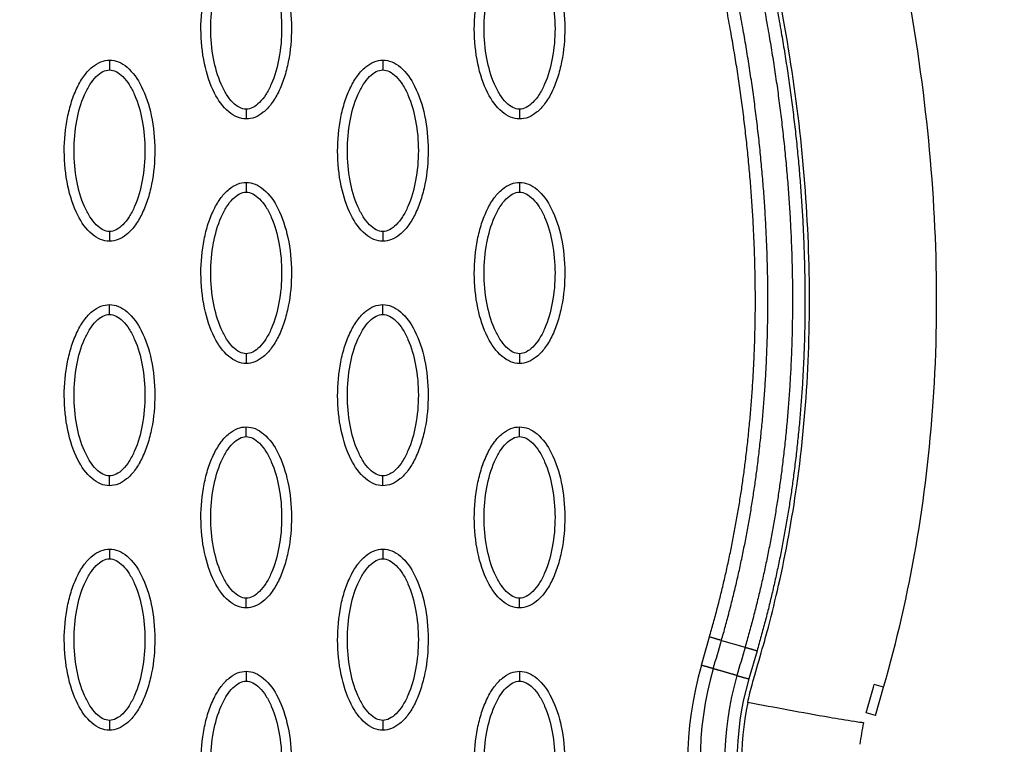
# Model space of a CAD drawing. Units: millimetres. Extents: x -396 to 16651, y 529 to 14565.
# Drawn here: x 8984 to 9084, y 8087 to 8161 of the extents above; entities that cross this region are included whole.
import ezdxf

# ---------------------------------------------------------------- set-up
doc = ezdxf.new("R2010")
doc.units = ezdxf.units.MM
doc.layers.add('Make2D$\\M+5BFC9\\M+5BCFB\\M+5CFDF$\\M+5C6D5\\M+5CDA8\\M+5CFDF', color=18, linetype='Continuous')
doc.layers.add('Make2D$\\M+5BFC9\\M+5BCFB\\M+5CFDF$\\M+5D5FD\\M+5C7D0\\M+5CFDF', color=18, linetype='Continuous')
doc.styles.get("Standard").update_dxf_attribs({"font": 'Ubuntu-Regular.ttf'})
doc.dimstyles.new('Qitele', dxfattribs={"dimscale": 85, "dimtxt": 4, "dimasz": 5, "dimexe": 4, "dimexo": 0, "dimgap": 3, "dimtad": 1, "dimdec": 0, "dimrnd": 10, "dimzin": 1, "dimtxsty": 'Standard', "dimblk": 'OBLIQUE', "dimcen": 5, "dimdle": 4, "dimclrd": 256, "dimclre": 256, "dimclrt": 256, "dimadec": 0, "dimazin": 0, "dimtfac": 1, "dimtdec": 0, "dimtmove": 0, "dimatfit": 3, "dimldrblk": 'OBLIQUE', "dimfxl": 0, "dimlwd": 40, "dimlwe": 30, "dimarcsym": 0})

# ---------------------------------------------------------------- blocks, each defined once
blk = doc.blocks.new('_Oblique')
at = {"color": 0, "linetype": 'ByBlock', "lineweight": -2}
blk.add_line((-0.5, -0.5), (0.5, 0.5), dxfattribs=at)
blk = doc.blocks.new('*D6')
at = {"lineweight": 40, "transparency": 16777216}
blk.add_line((1146.55, 11131.45), (1146.55, 2432.86), dxfattribs=at)
at = {"lineweight": 30, "transparency": 16777216}
for p, q in [((1656.55, 10791.45), (806.55, 10791.45)), ((1656.55, 2772.86), (806.55, 2772.86))]:
    blk.add_line(p, q, dxfattribs=at)
at = {"layer": 'Defpoints', "color": 0, "transparency": 16777216}
for p in [(10791.35, 10791.45), (1146.55, 2772.86), (7313.18, 2772.86)]:
    blk.add_point(p, dxfattribs=at)
at = {"lineweight": 40, "transparency": 16777216, "xscale": 425, "yscale": 425, "zscale": 425}
for p, rotation in [((1146.55, 10791.45), 90), ((1146.55, 2772.86), 270)]:
    blk.add_blockref('_Oblique', p, dxfattribs=dict(at, rotation=rotation))
at = {"transparency": 16777216, "insert": (713.94, 6854.21), "char_height": 340, "attachment_point": 5, "rotation": 90}
blk.add_mtext('8020', dxfattribs=at)
blk = doc.blocks.new('*D8')
at = {"lineweight": 40, "transparency": 16777216}
blk.add_line((259.36, 13041.93), (259.36, 529.15), dxfattribs=at)
at = {"lineweight": 30, "transparency": 16777216}
for p, q in [((769.36, 12701.93), (-80.64, 12701.93)), ((769.36, 869.15), (-80.64, 869.15))]:
    blk.add_line(p, q, dxfattribs=at)
at = {"layer": 'Defpoints', "color": 0, "transparency": 16777216}
for p in [(10498.48, 12701.93), (259.36, 869.15), (7000.57, 869.15)]:
    blk.add_point(p, dxfattribs=at)
at = {"lineweight": 40, "transparency": 16777216, "xscale": 425, "yscale": 425, "zscale": 425}
for p, rotation in [((259.36, 12701.93), 90), ((259.36, 869.15), 270)]:
    blk.add_blockref('_Oblique', p, dxfattribs=dict(at, rotation=rotation))
at = {"transparency": 16777216, "insert": (-173.25, 6863.21), "char_height": 340, "attachment_point": 5, "rotation": 90}
blk.add_mtext('11830', dxfattribs=at)

msp = doc.modelspace()

# ---------------------------------------------------------------- linework, layer by layer
at = {"layer": 'Make2D$\\M+5BFC9\\M+5BCFB\\M+5CFDF$\\M+5C6D5\\M+5CDA8\\M+5CFDF', "color": 0}
msp.add_line((9071.28, 8089.82), (9072.12, 8092.71), dxfattribs=at)
msp.add_arc((9087.98, 8085.03), 18.37, 167.2558, 174.2514, dxfattribs=at)
for points, knots in [([(9072.12, 8092.71), (9074.87, 8102.22), (9078.29, 8122.51), (9077.05, 8154.45), (9069.64, 8187.88), (9061.11, 8209.9), (9056.02, 8220.98)], [0, 0, 0, 0, 29.353151, 60.72507, 94.56671, 130.988569, 130.988569, 130.988569, 130.988569]), ([(9006.95, 8150.78), (9006.64, 8150.78), (9005.99, 8150.91), (9004.74, 8151.73), (9003.47, 8153.59), (9002.55, 8156.53), (9002.21, 8159.94), (9002.47, 8162.86), (9003.03, 8165.04), (9003.6, 8166.5), (9004.31, 8167.7), (9005.13, 8168.59), (9006.01, 8169.15), (9006.65, 8169.28), (9006.95, 8169.28)], [0, 0, 0, 0, 0.931282, 1.963926, 4.405774, 7.57197, 11.148142, 14.632238, 16.315102, 17.901156, 19.303984, 20.49461, 21.50794, 22.408074, 22.408074, 22.408074, 22.408074]), ([(9006.95, 8169.28), (9007.26, 8169.28), (9007.91, 8169.15), (9009.16, 8168.33), (9010.42, 8166.46), (9011.35, 8163.52), (9011.68, 8160.12), (9011.43, 8157.2), (9010.87, 8155.01), (9010.3, 8153.56), (9009.59, 8152.35), (9008.77, 8151.46), (9007.89, 8150.9), (9007.25, 8150.78), (9006.95, 8150.78)], [0, 0, 0, 0, 0.931282, 1.963926, 4.405774, 7.57197, 11.148142, 14.632238, 16.315102, 17.901156, 19.303984, 20.49461, 21.50794, 22.408074, 22.408074, 22.408074, 22.408074]), ([(9034.9, 8150.78), (9034.59, 8150.78), (9033.93, 8150.91), (9032.68, 8151.73), (9031.42, 8153.59), (9030.49, 8156.53), (9030.16, 8159.94), (9030.42, 8162.86), (9030.98, 8165.04), (9031.55, 8166.5), (9032.25, 8167.7), (9033.07, 8168.59), (9033.96, 8169.15), (9034.6, 8169.28), (9034.9, 8169.28)], [0, 0, 0, 0, 0.931282, 1.963926, 4.405774, 7.57197, 11.148142, 14.632238, 16.315102, 17.901156, 19.303984, 20.49461, 21.50794, 22.408074, 22.408074, 22.408074, 22.408074]), ([(9034.9, 8169.28), (9035.21, 8169.28), (9035.86, 8169.15), (9037.11, 8168.33), (9038.37, 8166.46), (9039.3, 8163.52), (9039.63, 8160.12), (9039.38, 8157.2), (9038.82, 8155.01), (9038.25, 8153.56), (9037.54, 8152.35), (9036.72, 8151.46), (9035.83, 8150.9), (9035.2, 8150.78), (9034.9, 8150.78)], [0, 0, 0, 0, 0.931282, 1.963926, 4.405774, 7.57197, 11.148142, 14.632238, 16.315102, 17.901156, 19.303984, 20.49461, 21.50794, 22.408074, 22.408074, 22.408074, 22.408074]), ([(8992.98, 8138.28), (8992.66, 8138.29), (8992.01, 8138.42), (8990.76, 8139.24), (8989.5, 8141.1), (8988.57, 8144.04), (8988.24, 8147.45), (8988.5, 8150.37), (8989.06, 8152.55), (8989.63, 8154), (8990.33, 8155.21), (8991.15, 8156.1), (8992.04, 8156.66), (8992.68, 8156.79), (8992.98, 8156.79)], [0, 0, 0, 0, 0.931276, 1.963919, 4.405768, 7.571965, 11.148137, 14.632233, 16.315096, 17.90115, 19.303978, 20.494603, 21.507941, 22.408096, 22.408096, 22.408096, 22.408096]), ([(8992.98, 8156.79), (8993.29, 8156.79), (8993.94, 8156.66), (8995.19, 8155.83), (8996.45, 8153.97), (8997.38, 8151.03), (8997.71, 8147.62), (8997.46, 8144.71), (8996.9, 8142.52), (8996.32, 8141.07), (8995.62, 8139.86), (8994.8, 8138.97), (8993.91, 8138.41), (8993.27, 8138.28), (8992.98, 8138.28)], [0, 0, 0, 0, 0.931276, 1.963919, 4.405768, 7.571965, 11.148137, 14.632233, 16.315096, 17.90115, 19.303978, 20.494603, 21.507941, 22.408096, 22.408096, 22.408096, 22.408096]), ([(9020.92, 8138.28), (9020.61, 8138.29), (9019.96, 8138.42), (9018.71, 8139.24), (9017.45, 8141.1), (9016.52, 8144.04), (9016.19, 8147.45), (9016.44, 8150.37), (9017, 8152.55), (9017.57, 8154), (9018.28, 8155.21), (9019.1, 8156.1), (9019.98, 8156.66), (9020.62, 8156.79), (9020.92, 8156.79)], [0, 0, 0, 0, 0.931282, 1.963926, 4.405774, 7.57197, 11.148142, 14.632238, 16.315102, 17.901156, 19.303984, 20.49461, 21.50794, 22.408074, 22.408074, 22.408074, 22.408074]), ([(9020.92, 8156.79), (9021.23, 8156.79), (9021.89, 8156.66), (9023.14, 8155.83), (9024.4, 8153.97), (9025.33, 8151.03), (9025.66, 8147.62), (9025.4, 8144.71), (9024.84, 8142.52), (9024.27, 8141.07), (9023.56, 8139.86), (9022.74, 8138.97), (9021.86, 8138.41), (9021.22, 8138.28), (9020.92, 8138.28)], [0, 0, 0, 0, 0.931282, 1.963926, 4.405774, 7.57197, 11.148142, 14.632238, 16.315102, 17.901156, 19.303984, 20.49461, 21.50794, 22.408074, 22.408074, 22.408074, 22.408074]), ([(9006.95, 8125.79), (9006.64, 8125.79), (9005.99, 8125.93), (9004.74, 8126.75), (9003.47, 8128.61), (9002.55, 8131.55), (9002.21, 8134.96), (9002.47, 8137.88), (9003.03, 8140.06), (9003.6, 8141.51), (9004.31, 8142.72), (9005.13, 8143.61), (9006.01, 8144.17), (9006.65, 8144.3), (9006.95, 8144.3)], [0, 0, 0, 0, 0.931276, 1.963919, 4.405768, 7.571965, 11.148137, 14.632233, 16.315096, 17.90115, 19.303978, 20.494603, 21.507941, 22.408096, 22.408096, 22.408096, 22.408096]), ([(9006.95, 8144.3), (9007.26, 8144.3), (9007.91, 8144.17), (9009.16, 8143.34), (9010.42, 8141.48), (9011.35, 8138.54), (9011.68, 8135.13), (9011.43, 8132.22), (9010.87, 8130.03), (9010.3, 8128.58), (9009.59, 8127.37), (9008.77, 8126.48), (9007.89, 8125.92), (9007.25, 8125.79), (9006.95, 8125.79)], [0, 0, 0, 0, 0.931276, 1.963919, 4.405768, 7.571965, 11.148137, 14.632233, 16.315096, 17.90115, 19.303978, 20.494603, 21.507941, 22.408096, 22.408096, 22.408096, 22.408096]), ([(9034.9, 8125.79), (9034.59, 8125.79), (9033.93, 8125.93), (9032.68, 8126.75), (9031.42, 8128.61), (9030.49, 8131.55), (9030.16, 8134.96), (9030.42, 8137.88), (9030.98, 8140.06), (9031.55, 8141.51), (9032.25, 8142.72), (9033.07, 8143.61), (9033.96, 8144.17), (9034.6, 8144.3), (9034.9, 8144.3)], [0, 0, 0, 0, 0.931282, 1.963926, 4.405774, 7.57197, 11.148142, 14.632238, 16.315102, 17.901156, 19.303984, 20.49461, 21.50794, 22.408074, 22.408074, 22.408074, 22.408074]), ([(9034.9, 8144.3), (9035.21, 8144.3), (9035.86, 8144.17), (9037.11, 8143.34), (9038.37, 8141.48), (9039.3, 8138.54), (9039.63, 8135.13), (9039.38, 8132.22), (9038.82, 8130.03), (9038.25, 8128.58), (9037.54, 8127.37), (9036.72, 8126.48), (9035.83, 8125.92), (9035.2, 8125.79), (9034.9, 8125.79)], [0, 0, 0, 0, 0.931282, 1.963926, 4.405774, 7.57197, 11.148142, 14.632238, 16.315102, 17.901156, 19.303984, 20.49461, 21.50794, 22.408074, 22.408074, 22.408074, 22.408074]), ([(8992.98, 8113.3), (8992.66, 8113.3), (8992.01, 8113.43), (8990.76, 8114.26), (8989.5, 8116.12), (8988.57, 8119.06), (8988.24, 8122.47), (8988.5, 8125.38), (8989.06, 8127.57), (8989.63, 8129.02), (8990.33, 8130.23), (8991.15, 8131.12), (8992.04, 8131.68), (8992.68, 8131.81), (8992.98, 8131.81)], [0, 0, 0, 0, 0.931277, 1.963919, 4.405768, 7.571965, 11.148137, 14.632233, 16.315096, 17.90115, 19.303978, 20.494603, 21.507941, 22.408096, 22.408096, 22.408096, 22.408096]), ([(8992.98, 8131.81), (8993.29, 8131.81), (8993.94, 8131.67), (8995.19, 8130.85), (8996.45, 8128.99), (8997.38, 8126.05), (8997.71, 8122.64), (8997.46, 8119.72), (8996.9, 8117.54), (8996.32, 8116.09), (8995.62, 8114.88), (8994.8, 8113.99), (8993.91, 8113.43), (8993.27, 8113.3), (8992.98, 8113.3)], [0, 0, 0, 0, 0.931276, 1.963919, 4.405768, 7.571965, 11.148137, 14.632233, 16.315096, 17.90115, 19.303978, 20.494603, 21.507941, 22.408096, 22.408096, 22.408096, 22.408096]), ([(9020.92, 8113.3), (9020.61, 8113.3), (9019.96, 8113.43), (9018.71, 8114.26), (9017.45, 8116.12), (9016.52, 8119.06), (9016.19, 8122.47), (9016.44, 8125.38), (9017, 8127.57), (9017.57, 8129.02), (9018.28, 8130.23), (9019.1, 8131.12), (9019.98, 8131.68), (9020.62, 8131.81), (9020.92, 8131.81)], [0, 0, 0, 0, 0.931277, 1.963919, 4.405768, 7.571965, 11.148137, 14.632233, 16.315096, 17.90115, 19.303978, 20.494603, 21.507941, 22.408096, 22.408096, 22.408096, 22.408096]), ([(9020.92, 8131.81), (9021.23, 8131.81), (9021.89, 8131.67), (9023.14, 8130.85), (9024.4, 8128.99), (9025.33, 8126.05), (9025.66, 8122.64), (9025.4, 8119.72), (9024.84, 8117.54), (9024.27, 8116.09), (9023.56, 8114.88), (9022.74, 8113.99), (9021.86, 8113.43), (9021.22, 8113.3), (9020.92, 8113.3)], [0, 0, 0, 0, 0.931276, 1.963919, 4.405768, 7.571965, 11.148137, 14.632233, 16.315096, 17.90115, 19.303978, 20.494603, 21.507941, 22.408096, 22.408096, 22.408096, 22.408096]), ([(9006.95, 8100.81), (9006.64, 8100.81), (9005.99, 8100.94), (9004.74, 8101.77), (9003.47, 8103.63), (9002.55, 8106.57), (9002.21, 8109.98), (9002.47, 8112.89), (9003.03, 8115.08), (9003.6, 8116.53), (9004.31, 8117.74), (9005.13, 8118.63), (9006.01, 8119.19), (9006.65, 8119.31), (9006.95, 8119.31)], [0, 0, 0, 0, 0.931276, 1.963919, 4.405768, 7.571965, 11.148137, 14.632233, 16.315096, 17.90115, 19.303978, 20.494603, 21.507941, 22.408096, 22.408096, 22.408096, 22.408096]), ([(9006.95, 8119.31), (9007.26, 8119.31), (9007.91, 8119.18), (9009.16, 8118.36), (9010.42, 8116.5), (9011.35, 8113.56), (9011.68, 8110.15), (9011.43, 8107.23), (9010.87, 8105.05), (9010.3, 8103.6), (9009.59, 8102.39), (9008.77, 8101.5), (9007.89, 8100.94), (9007.25, 8100.81), (9006.95, 8100.81)], [0, 0, 0, 0, 0.931277, 1.963919, 4.405768, 7.571965, 11.148137, 14.632233, 16.315096, 17.90115, 19.303978, 20.494603, 21.507941, 22.408096, 22.408096, 22.408096, 22.408096]), ([(9034.9, 8100.81), (9034.59, 8100.81), (9033.93, 8100.94), (9032.68, 8101.77), (9031.42, 8103.63), (9030.49, 8106.57), (9030.16, 8109.98), (9030.42, 8112.89), (9030.98, 8115.08), (9031.55, 8116.53), (9032.25, 8117.74), (9033.07, 8118.63), (9033.96, 8119.19), (9034.6, 8119.31), (9034.9, 8119.31)], [0, 0, 0, 0, 0.931276, 1.963919, 4.405768, 7.571965, 11.148137, 14.632233, 16.315096, 17.90115, 19.303978, 20.494603, 21.507941, 22.408096, 22.408096, 22.408096, 22.408096]), ([(9034.9, 8119.31), (9035.21, 8119.31), (9035.86, 8119.18), (9037.11, 8118.36), (9038.37, 8116.5), (9039.3, 8113.56), (9039.63, 8110.15), (9039.38, 8107.23), (9038.82, 8105.05), (9038.25, 8103.6), (9037.54, 8102.39), (9036.72, 8101.5), (9035.83, 8100.94), (9035.2, 8100.81), (9034.9, 8100.81)], [0, 0, 0, 0, 0.931277, 1.963919, 4.405768, 7.571965, 11.148137, 14.632233, 16.315096, 17.90115, 19.303978, 20.494603, 21.507941, 22.408096, 22.408096, 22.408096, 22.408096]), ([(8992.98, 8088.32), (8992.66, 8088.32), (8992.01, 8088.45), (8990.76, 8089.27), (8989.5, 8091.14), (8988.57, 8094.08), (8988.24, 8097.48), (8988.5, 8100.4), (8989.06, 8102.59), (8989.63, 8104.04), (8990.33, 8105.24), (8991.15, 8106.14), (8992.04, 8106.7), (8992.68, 8106.82), (8992.98, 8106.82)], [0, 0, 0, 0, 0.931276, 1.963919, 4.405768, 7.571965, 11.148137, 14.632233, 16.315096, 17.90115, 19.303978, 20.494603, 21.507941, 22.408096, 22.408096, 22.408096, 22.408096]), ([(8992.98, 8106.82), (8993.29, 8106.82), (8993.94, 8106.69), (8995.19, 8105.87), (8996.45, 8104), (8997.38, 8101.07), (8997.71, 8097.66), (8997.46, 8094.74), (8996.9, 8092.56), (8996.32, 8091.1), (8995.62, 8089.9), (8994.8, 8089.01), (8993.91, 8088.45), (8993.27, 8088.32), (8992.98, 8088.32)], [0, 0, 0, 0, 0.931276, 1.963919, 4.405768, 7.571965, 11.148137, 14.632233, 16.315096, 17.90115, 19.303978, 20.494603, 21.507941, 22.408096, 22.408096, 22.408096, 22.408096]), ([(9020.92, 8088.32), (9020.61, 8088.32), (9019.96, 8088.45), (9018.71, 8089.27), (9017.45, 8091.14), (9016.52, 8094.08), (9016.19, 8097.48), (9016.44, 8100.4), (9017, 8102.59), (9017.57, 8104.04), (9018.28, 8105.24), (9019.1, 8106.14), (9019.98, 8106.7), (9020.62, 8106.82), (9020.92, 8106.82)], [0, 0, 0, 0, 0.931276, 1.963919, 4.405768, 7.571965, 11.148137, 14.632233, 16.315096, 17.90115, 19.303978, 20.494603, 21.507941, 22.408096, 22.408096, 22.408096, 22.408096]), ([(9020.92, 8106.82), (9021.23, 8106.82), (9021.89, 8106.69), (9023.14, 8105.87), (9024.4, 8104), (9025.33, 8101.07), (9025.66, 8097.66), (9025.4, 8094.74), (9024.84, 8092.56), (9024.27, 8091.1), (9023.56, 8089.9), (9022.74, 8089.01), (9021.86, 8088.45), (9021.22, 8088.32), (9020.92, 8088.32)], [0, 0, 0, 0, 0.931276, 1.963919, 4.405768, 7.571965, 11.148137, 14.632233, 16.315096, 17.90115, 19.303978, 20.494603, 21.507941, 22.408096, 22.408096, 22.408096, 22.408096]), ([(9006.95, 8075.83), (9006.64, 8075.83), (9005.99, 8075.96), (9004.74, 8076.78), (9003.47, 8078.65), (9002.55, 8081.58), (9002.21, 8084.99), (9002.47, 8087.91), (9003.03, 8090.09), (9003.6, 8091.55), (9004.31, 8092.75), (9005.13, 8093.64), (9006.01, 8094.2), (9006.65, 8094.33), (9006.95, 8094.33)], [0, 0, 0, 0, 0.931276, 1.963919, 4.405768, 7.571965, 11.148137, 14.632233, 16.315096, 17.90115, 19.303978, 20.494603, 21.507941, 22.408096, 22.408096, 22.408096, 22.408096]), ([(9006.95, 8094.33), (9007.26, 8094.33), (9007.91, 8094.2), (9009.16, 8093.38), (9010.42, 8091.51), (9011.35, 8088.57), (9011.68, 8085.17), (9011.43, 8082.25), (9010.87, 8080.06), (9010.3, 8078.61), (9009.59, 8077.4), (9008.77, 8076.51), (9007.89, 8075.95), (9007.25, 8075.83), (9006.95, 8075.83)], [0, 0, 0, 0, 0.931276, 1.963919, 4.405768, 7.571965, 11.148137, 14.632233, 16.315096, 17.90115, 19.303978, 20.494603, 21.507941, 22.408096, 22.408096, 22.408096, 22.408096]), ([(9034.9, 8075.83), (9034.59, 8075.83), (9033.93, 8075.96), (9032.68, 8076.78), (9031.42, 8078.65), (9030.49, 8081.58), (9030.16, 8084.99), (9030.42, 8087.91), (9030.98, 8090.09), (9031.55, 8091.55), (9032.25, 8092.75), (9033.07, 8093.64), (9033.96, 8094.2), (9034.6, 8094.33), (9034.9, 8094.33)], [0, 0, 0, 0, 0.931276, 1.963919, 4.405768, 7.571965, 11.148137, 14.632233, 16.315096, 17.90115, 19.303978, 20.494603, 21.507941, 22.408096, 22.408096, 22.408096, 22.408096]), ([(9034.9, 8094.33), (9035.21, 8094.33), (9035.86, 8094.2), (9037.11, 8093.38), (9038.37, 8091.51), (9039.3, 8088.57), (9039.63, 8085.17), (9039.38, 8082.25), (9038.82, 8080.06), (9038.25, 8078.61), (9037.54, 8077.4), (9036.72, 8076.51), (9035.83, 8075.95), (9035.2, 8075.83), (9034.9, 8075.83)], [0, 0, 0, 0, 0.931276, 1.963919, 4.405768, 7.571965, 11.148137, 14.632233, 16.315096, 17.90115, 19.303978, 20.494603, 21.507941, 22.408096, 22.408096, 22.408096, 22.408096]), ([(9070.32, 8090.1), (9070.41, 8090.41), (9070.6, 8091.04), (9070.88, 8092.01), (9071.06, 8092.63), (9071.16, 8092.98), (9071.16, 8092.98)], [-0.98782571, -0.98782571, -0.98782571, -0.98782571, -0.97652232, -0.96478348, -0.95304464, -0.95289906, -0.95289906, -0.95289906, -0.95289906])]:
    msp.add_open_spline(points, degree=3, knots=knots, dxfattribs=at)
for points, weights, knots in [([(9042.62, 8214.81), (9046.95, 8205.4), (9050.76, 8195.74), (9053.89, 8185.87), (9056.64, 8177.18), (9058.86, 8168.32), (9060.4, 8159.35), (9061.75, 8151.51), (9062.57, 8143.58), (9062.76, 8135.64), (9062.93, 8128.64), (9062.57, 8121.66), (9061.68, 8114.72), (9060.89, 8108.66), (9059.65, 8102.67), (9057.95, 8096.79)], [1, 1.02306191005, 1.04665567179, 1.07079355074, 1.07079355074, 1.07079355074, 1.07079355074, 1.07079355074, 1.07079355074, 1.07079355074, 1.06869988995, 1.06869988995, 1.07079355074, 1.06875324249, 1.06875324249, 1.07079355074], [1.225922, 1.225922, 1.225922, 1.225922, 32.562281, 32.562281, 32.562281, 60.142975, 60.142975, 60.142975, 84.230658, 84.230658, 84.230658, 105.195332, 105.195332, 105.195332, 123.524658, 123.524658, 123.524658, 123.524658]), ([(9043.78, 8215.34), (9048.13, 8205.89), (9051.96, 8196.19), (9055.11, 8186.26), (9057.88, 8177.52), (9060.11, 8168.61), (9061.66, 8159.57), (9063.02, 8151.67), (9063.85, 8143.68), (9064.03, 8135.67), (9064.21, 8128.61), (9063.85, 8121.56), (9062.94, 8114.56), (9062.15, 8108.43), (9060.89, 8102.38), (9059.18, 8096.44)], [1, 1.02306191005, 1.04665567179, 1.07079355074, 1.07079355074, 1.07079355074, 1.07079355074, 1.07079355074, 1.07079355074, 1.07079355074, 1.0686991513, 1.0686991513, 1.07079355074, 1.06875264573, 1.06875264573, 1.07079355074], [1.225922, 1.225922, 1.225922, 1.225922, 32.562281, 32.562281, 32.562281, 60.142975, 60.142975, 60.142975, 84.230658, 84.230658, 84.230658, 105.391997, 105.391997, 105.391997, 123.916383, 123.916383, 123.916383, 123.916383]), ([(9055.54, 8097.49), (9057.22, 8103.34), (9058.45, 8109.29), (9059.22, 8115.33), (9060.09, 8122.23), (9060.43, 8129.19), (9060.23, 8136.15), (9060.01, 8144.07), (9059.16, 8151.97), (9057.78, 8159.77), (9056.22, 8168.59), (9054, 8177.28), (9051.28, 8185.8), (9048.22, 8195.34), (9044.52, 8204.67), (9040.34, 8213.76)], [1, 0.99803728617, 0.99803728617, 1, 0.998002219989, 0.998002219989, 1, 1, 1, 1, 1, 1, 1, 0.977459975455, 0.955428003617, 0.933892632965], [0, 0, 0, 0, 18.232034, 18.232034, 18.232034, 39.096618, 39.096618, 39.096618, 62.91636, 62.91636, 62.91636, 89.849672, 89.849672, 89.849672, 120.013327, 120.013327, 120.013327, 120.013327]), ([(9054.31, 8097.84), (9055.98, 8103.63), (9057.19, 8109.52), (9057.95, 8115.49), (9058.82, 8122.33), (9059.15, 8129.22), (9058.95, 8136.11), (9058.74, 8143.97), (9057.89, 8151.8), (9056.52, 8159.55), (9054.98, 8168.3), (9052.77, 8176.94), (9050.06, 8185.41), (9047.02, 8194.89), (9043.34, 8204.18), (9039.18, 8213.22)], [1, 0.998037870086, 0.998037870086, 1, 0.99800296559, 0.99800296559, 1, 1, 1, 1, 1, 1, 1, 0.977459975455, 0.955428003617, 0.933892632965], [0, 0, 0, 0, 18.034058, 18.034058, 18.034058, 38.6999, 38.6999, 38.6999, 62.519642, 62.519642, 62.519642, 89.452954, 89.452954, 89.452954, 119.616609, 119.616609, 119.616609, 119.616609])]:
    msp.add_rational_spline(points, weights, degree=3, knots=knots, dxfattribs=at)
for points, weights in [([(9055.54, 8097.49), (9055.11, 8097.61), (9054.31, 8097.84)], [1, 0.877678317524, 1]), ([(9057.95, 8096.79), (9058.39, 8096.67), (9059.18, 8096.44)], [1, 0.877696372248, 1])]:
    msp.add_rational_spline(points, weights, degree=2, dxfattribs=at)
at = {"layer": 'Make2D$\\M+5BFC9\\M+5BCFB\\M+5CFDF$\\M+5D5FD\\M+5C7D0\\M+5CFDF', "color": 0}
for p, q in [((9053.49, 8094.95), (9054.31, 8097.84)), ((9055.54, 8097.49), (9057.95, 8096.79)), ((9059.18, 8096.44), (9058.34, 8093.55)), ((9072.12, 8092.71), (9071.16, 8092.98)), ((9071.28, 8089.82), (9070.32, 8090.1))]:
    msp.add_line(p, q, dxfattribs=at)
for centre, radius, start, end in [((9087.61, 8085.08), 35.52, 163.8641, 196.1356), ((9087.84, 8085.08), 34.48, 163.9695, 196.0304), ((9087.82, 8085.08), 31.94, 163.9696, 196.0305), ((9087.61, 8085.08), 30.48, 163.8644, 196.1358), ((9087.62, 8085.08), 30.01, 168.3449, 193.894)]:
    msp.add_arc(centre, radius, start, end, dxfattribs=at)
for points, knots in [([(9058.23, 8091.14), (9058.37, 8091.8), (9058.6, 8092.73), (9059.15, 8094.67), (9059.72, 8096.59), (9060.56, 8099.65), (9061.88, 8105.05), (9064.2, 8117.79), (9065.1, 8137.49), (9062.23, 8162.29), (9058.03, 8178.67), (9055.37, 8186.95)], [0, 0, 0, 0, 2.009884, 2.876369, 6.06985, 7.992851, 12.407222, 22.739046, 46.797836, 71.353416, 97.431292, 97.431292, 97.431292, 97.431292]), ([(9006.95, 8151.78), (9006.72, 8151.77), (9006.21, 8151.92), (9005.52, 8152.47), (9004.89, 8153.3), (9004.13, 8154.79), (9003.49, 8157.05), (9003.23, 8160.02), (9003.49, 8163), (9004.13, 8165.27), (9004.89, 8166.76), (9005.52, 8167.58), (9006.2, 8168.13), (9006.71, 8168.28), (9006.95, 8168.28)], [0, 0, 0, 0, 0.695548, 1.55083, 2.605063, 3.799426, 6.552763, 9.628831, 12.70974, 15.480796, 16.671344, 17.708738, 18.562502, 19.270195, 19.270195, 19.270195, 19.270195]), ([(9006.95, 8168.28), (9007.18, 8168.28), (9007.69, 8168.13), (9008.38, 8167.59), (9009.01, 8166.76), (9009.77, 8165.27), (9010.41, 8163), (9010.66, 8160.03), (9010.41, 8157.06), (9009.77, 8154.78), (9009.01, 8153.3), (9008.38, 8152.48), (9007.7, 8151.93), (9007.19, 8151.77), (9006.95, 8151.78)], [0, 0, 0, 0, 0.695548, 1.55083, 2.605063, 3.799426, 6.552763, 9.628831, 12.70974, 15.480796, 16.671344, 17.708738, 18.562502, 19.270195, 19.270195, 19.270195, 19.270195]), ([(9034.9, 8151.78), (9034.66, 8151.77), (9034.15, 8151.92), (9033.47, 8152.47), (9032.84, 8153.3), (9032.07, 8154.79), (9031.44, 8157.05), (9031.18, 8160.02), (9031.44, 8163), (9032.07, 8165.27), (9032.84, 8166.76), (9033.46, 8167.58), (9034.15, 8168.13), (9034.66, 8168.28), (9034.9, 8168.28)], [0, 0, 0, 0, 0.695548, 1.55083, 2.605063, 3.799426, 6.552763, 9.628831, 12.70974, 15.480796, 16.671344, 17.708738, 18.562502, 19.270195, 19.270195, 19.270195, 19.270195]), ([(9034.9, 8168.28), (9035.13, 8168.28), (9035.64, 8168.13), (9036.32, 8167.59), (9036.96, 8166.76), (9037.72, 8165.27), (9038.35, 8163), (9038.61, 8160.03), (9038.35, 8157.06), (9037.72, 8154.78), (9036.95, 8153.3), (9036.33, 8152.48), (9035.64, 8151.93), (9035.13, 8151.77), (9034.9, 8151.78)], [0, 0, 0, 0, 0.695548, 1.55083, 2.605063, 3.799426, 6.552763, 9.628831, 12.70974, 15.480796, 16.671344, 17.708738, 18.562502, 19.270195, 19.270195, 19.270195, 19.270195]), ([(8992.98, 8139.28), (8992.74, 8139.28), (8992.23, 8139.43), (8991.55, 8139.98), (8990.92, 8140.81), (8990.15, 8142.29), (8989.52, 8144.56), (8989.26, 8147.53), (8989.52, 8150.51), (8990.15, 8152.78), (8990.92, 8154.27), (8991.54, 8155.09), (8992.23, 8155.64), (8992.74, 8155.79), (8992.98, 8155.79)], [0, 0, 0, 0, 0.695548, 1.55083, 2.605063, 3.799426, 6.552763, 9.628831, 12.70974, 15.480796, 16.671344, 17.708738, 18.562502, 19.270195, 19.270195, 19.270195, 19.270195]), ([(8992.98, 8155.79), (8993.21, 8155.79), (8993.72, 8155.64), (8994.4, 8155.09), (8995.03, 8154.27), (8995.8, 8152.78), (8996.43, 8150.51), (8996.69, 8147.54), (8996.43, 8144.57), (8995.8, 8142.29), (8995.03, 8140.8), (8994.41, 8139.98), (8993.72, 8139.44), (8993.21, 8139.28), (8992.98, 8139.28)], [0, 0, 0, 0, 0.695548, 1.55083, 2.605063, 3.799426, 6.552763, 9.628831, 12.70974, 15.480796, 16.671344, 17.708738, 18.562502, 19.270195, 19.270195, 19.270195, 19.270195]), ([(9020.92, 8139.28), (9020.69, 8139.28), (9020.18, 8139.43), (9019.49, 8139.98), (9018.86, 8140.81), (9018.1, 8142.29), (9017.46, 8144.56), (9017.21, 8147.53), (9017.46, 8150.51), (9018.1, 8152.78), (9018.86, 8154.27), (9019.49, 8155.09), (9020.17, 8155.64), (9020.69, 8155.79), (9020.92, 8155.79)], [0, 0, 0, 0, 0.695548, 1.55083, 2.605063, 3.799426, 6.552763, 9.628831, 12.70974, 15.480796, 16.671344, 17.708738, 18.562502, 19.270195, 19.270195, 19.270195, 19.270195]), ([(9020.92, 8155.79), (9021.16, 8155.79), (9021.66, 8155.64), (9022.35, 8155.09), (9022.98, 8154.27), (9023.75, 8152.78), (9024.38, 8150.51), (9024.64, 8147.54), (9024.38, 8144.57), (9023.75, 8142.29), (9022.98, 8140.8), (9022.35, 8139.98), (9021.67, 8139.44), (9021.16, 8139.28), (9020.92, 8139.28)], [0, 0, 0, 0, 0.695548, 1.55083, 2.605063, 3.799426, 6.552763, 9.628831, 12.70974, 15.480796, 16.671344, 17.708738, 18.562502, 19.270195, 19.270195, 19.270195, 19.270195]), ([(9006.95, 8126.79), (9006.72, 8126.79), (9006.21, 8126.94), (9005.52, 8127.49), (9004.89, 8128.31), (9004.13, 8129.8), (9003.49, 8132.07), (9003.23, 8135.04), (9003.49, 8138.02), (9004.13, 8140.29), (9004.89, 8141.78), (9005.52, 8142.6), (9006.2, 8143.15), (9006.71, 8143.3), (9006.95, 8143.3)], [0, 0, 0, 0, 0.695548, 1.55083, 2.605063, 3.799426, 6.552763, 9.628831, 12.70974, 15.480796, 16.671344, 17.708738, 18.562502, 19.270195, 19.270195, 19.270195, 19.270195]), ([(9006.95, 8143.3), (9007.18, 8143.3), (9007.69, 8143.15), (9008.38, 8142.6), (9009.01, 8141.78), (9009.77, 8140.29), (9010.41, 8138.02), (9010.66, 8135.05), (9010.41, 8132.07), (9009.77, 8129.8), (9009.01, 8128.31), (9008.38, 8127.49), (9007.7, 8126.94), (9007.19, 8126.79), (9006.95, 8126.79)], [0, 0, 0, 0, 0.695548, 1.55083, 2.605063, 3.799426, 6.552763, 9.628831, 12.70974, 15.480796, 16.671344, 17.708738, 18.562502, 19.270195, 19.270195, 19.270195, 19.270195]), ([(9034.9, 8126.79), (9034.66, 8126.79), (9034.15, 8126.94), (9033.47, 8127.49), (9032.84, 8128.31), (9032.07, 8129.8), (9031.44, 8132.07), (9031.18, 8135.04), (9031.44, 8138.02), (9032.07, 8140.29), (9032.84, 8141.78), (9033.46, 8142.6), (9034.15, 8143.15), (9034.66, 8143.3), (9034.9, 8143.3)], [0, 0, 0, 0, 0.695548, 1.55083, 2.605063, 3.799426, 6.552763, 9.628831, 12.70974, 15.480796, 16.671344, 17.708738, 18.562502, 19.270195, 19.270195, 19.270195, 19.270195]), ([(9034.9, 8143.3), (9035.13, 8143.3), (9035.64, 8143.15), (9036.32, 8142.6), (9036.96, 8141.78), (9037.72, 8140.29), (9038.35, 8138.02), (9038.61, 8135.05), (9038.35, 8132.07), (9037.72, 8129.8), (9036.95, 8128.31), (9036.33, 8127.49), (9035.64, 8126.94), (9035.13, 8126.79), (9034.9, 8126.79)], [0, 0, 0, 0, 0.695548, 1.55083, 2.605063, 3.799426, 6.552763, 9.628831, 12.70974, 15.480796, 16.671344, 17.708738, 18.562502, 19.270195, 19.270195, 19.270195, 19.270195]), ([(8992.98, 8114.3), (8992.74, 8114.3), (8992.23, 8114.45), (8991.55, 8115), (8990.92, 8115.82), (8990.15, 8117.31), (8989.52, 8119.58), (8989.26, 8122.55), (8989.52, 8125.53), (8990.15, 8127.8), (8990.92, 8129.29), (8991.54, 8130.11), (8992.23, 8130.66), (8992.74, 8130.81), (8992.98, 8130.81)], [0, 0, 0, 0, 0.695548, 1.55083, 2.605063, 3.799426, 6.552763, 9.628831, 12.70974, 15.480796, 16.671344, 17.708738, 18.562502, 19.270195, 19.270195, 19.270195, 19.270195]), ([(8992.98, 8130.81), (8993.21, 8130.81), (8993.72, 8130.66), (8994.4, 8130.11), (8995.03, 8129.29), (8995.8, 8127.8), (8996.43, 8125.53), (8996.69, 8122.56), (8996.43, 8119.58), (8995.8, 8117.31), (8995.03, 8115.82), (8994.41, 8115), (8993.72, 8114.45), (8993.21, 8114.3), (8992.98, 8114.3)], [0, 0, 0, 0, 0.695548, 1.55083, 2.605063, 3.799426, 6.552763, 9.628831, 12.70974, 15.480796, 16.671344, 17.708738, 18.562502, 19.270195, 19.270195, 19.270195, 19.270195]), ([(9020.92, 8114.3), (9020.69, 8114.3), (9020.18, 8114.45), (9019.49, 8115), (9018.86, 8115.82), (9018.1, 8117.31), (9017.46, 8119.58), (9017.21, 8122.55), (9017.46, 8125.53), (9018.1, 8127.8), (9018.86, 8129.29), (9019.49, 8130.11), (9020.17, 8130.66), (9020.69, 8130.81), (9020.92, 8130.81)], [0, 0, 0, 0, 0.695548, 1.55083, 2.605063, 3.799426, 6.552763, 9.628831, 12.70974, 15.480796, 16.671344, 17.708738, 18.562502, 19.270195, 19.270195, 19.270195, 19.270195]), ([(9020.92, 8130.81), (9021.16, 8130.81), (9021.66, 8130.66), (9022.35, 8130.11), (9022.98, 8129.29), (9023.75, 8127.8), (9024.38, 8125.53), (9024.64, 8122.56), (9024.38, 8119.58), (9023.75, 8117.31), (9022.98, 8115.82), (9022.35, 8115), (9021.67, 8114.45), (9021.16, 8114.3), (9020.92, 8114.3)], [0, 0, 0, 0, 0.695548, 1.55083, 2.605063, 3.799426, 6.552763, 9.628831, 12.70974, 15.480796, 16.671344, 17.708738, 18.562502, 19.270195, 19.270195, 19.270195, 19.270195]), ([(9006.95, 8101.81), (9006.72, 8101.81), (9006.21, 8101.96), (9005.52, 8102.51), (9004.89, 8103.33), (9004.13, 8104.82), (9003.49, 8107.09), (9003.23, 8110.06), (9003.49, 8113.03), (9004.13, 8115.31), (9004.89, 8116.8), (9005.52, 8117.61), (9006.2, 8118.16), (9006.71, 8118.32), (9006.95, 8118.32)], [0, 0, 0, 0, 0.695548, 1.55083, 2.605063, 3.799426, 6.552763, 9.628831, 12.70974, 15.480796, 16.671344, 17.708738, 18.562502, 19.270195, 19.270195, 19.270195, 19.270195]), ([(9006.95, 8118.32), (9007.18, 8118.32), (9007.69, 8118.17), (9008.38, 8117.62), (9009.01, 8116.79), (9009.77, 8115.3), (9010.41, 8113.04), (9010.66, 8110.07), (9010.41, 8107.09), (9009.77, 8104.82), (9009.01, 8103.33), (9008.38, 8102.51), (9007.7, 8101.96), (9007.19, 8101.81), (9006.95, 8101.81)], [0, 0, 0, 0, 0.695548, 1.55083, 2.605063, 3.799426, 6.552763, 9.628831, 12.70974, 15.480796, 16.671344, 17.708738, 18.562502, 19.270195, 19.270195, 19.270195, 19.270195]), ([(9034.9, 8101.81), (9034.66, 8101.81), (9034.15, 8101.96), (9033.47, 8102.51), (9032.84, 8103.33), (9032.07, 8104.82), (9031.44, 8107.09), (9031.18, 8110.06), (9031.44, 8113.03), (9032.07, 8115.31), (9032.84, 8116.8), (9033.46, 8117.61), (9034.15, 8118.16), (9034.66, 8118.32), (9034.9, 8118.32)], [0, 0, 0, 0, 0.695548, 1.55083, 2.605063, 3.799426, 6.552763, 9.628831, 12.70974, 15.480796, 16.671344, 17.708738, 18.562502, 19.270195, 19.270195, 19.270195, 19.270195]), ([(9034.9, 8118.32), (9035.13, 8118.32), (9035.64, 8118.17), (9036.32, 8117.62), (9036.96, 8116.79), (9037.72, 8115.3), (9038.35, 8113.04), (9038.61, 8110.07), (9038.35, 8107.09), (9037.72, 8104.82), (9036.95, 8103.33), (9036.33, 8102.51), (9035.64, 8101.96), (9035.13, 8101.81), (9034.9, 8101.81)], [0, 0, 0, 0, 0.695548, 1.55083, 2.605063, 3.799426, 6.552763, 9.628831, 12.70974, 15.480796, 16.671344, 17.708738, 18.562502, 19.270195, 19.270195, 19.270195, 19.270195]), ([(8992.98, 8089.32), (8992.74, 8089.32), (8992.23, 8089.47), (8991.55, 8090.01), (8990.92, 8090.84), (8990.15, 8092.33), (8989.52, 8094.6), (8989.26, 8097.57), (8989.52, 8100.54), (8990.15, 8102.82), (8990.92, 8104.3), (8991.54, 8105.12), (8992.23, 8105.67), (8992.74, 8105.83), (8992.98, 8105.82)], [0, 0, 0, 0, 0.695548, 1.55083, 2.605063, 3.799426, 6.552763, 9.628831, 12.70974, 15.480796, 16.671344, 17.708738, 18.562502, 19.270195, 19.270195, 19.270195, 19.270195]), ([(8992.98, 8105.82), (8993.21, 8105.83), (8993.72, 8105.68), (8994.4, 8105.13), (8995.03, 8104.3), (8995.8, 8102.81), (8996.43, 8100.55), (8996.69, 8097.58), (8996.43, 8094.6), (8995.8, 8092.33), (8995.03, 8090.84), (8994.41, 8090.02), (8993.72, 8089.47), (8993.21, 8089.32), (8992.98, 8089.32)], [0, 0, 0, 0, 0.695548, 1.55083, 2.605063, 3.799426, 6.552763, 9.628831, 12.70974, 15.480796, 16.671344, 17.708738, 18.562502, 19.270195, 19.270195, 19.270195, 19.270195]), ([(9020.92, 8089.32), (9020.69, 8089.32), (9020.18, 8089.47), (9019.49, 8090.01), (9018.86, 8090.84), (9018.1, 8092.33), (9017.46, 8094.6), (9017.21, 8097.57), (9017.46, 8100.54), (9018.1, 8102.82), (9018.86, 8104.3), (9019.49, 8105.12), (9020.17, 8105.67), (9020.69, 8105.83), (9020.92, 8105.82)], [0, 0, 0, 0, 0.695548, 1.55083, 2.605063, 3.799426, 6.552763, 9.628831, 12.70974, 15.480796, 16.671344, 17.708738, 18.562502, 19.270195, 19.270195, 19.270195, 19.270195]), ([(9020.92, 8105.82), (9021.16, 8105.83), (9021.66, 8105.68), (9022.35, 8105.13), (9022.98, 8104.3), (9023.75, 8102.81), (9024.38, 8100.55), (9024.64, 8097.58), (9024.38, 8094.6), (9023.75, 8092.33), (9022.98, 8090.84), (9022.35, 8090.02), (9021.67, 8089.47), (9021.16, 8089.32), (9020.92, 8089.32)], [0, 0, 0, 0, 0.695548, 1.55083, 2.605063, 3.799426, 6.552763, 9.628831, 12.70974, 15.480796, 16.671344, 17.708738, 18.562502, 19.270195, 19.270195, 19.270195, 19.270195]), ([(9006.95, 8076.83), (9006.72, 8076.82), (9006.21, 8076.97), (9005.52, 8077.52), (9004.89, 8078.35), (9004.13, 8079.84), (9003.49, 8082.1), (9003.23, 8085.07), (9003.49, 8088.05), (9004.13, 8090.32), (9004.89, 8091.81), (9005.52, 8092.63), (9006.2, 8093.18), (9006.71, 8093.33), (9006.95, 8093.33)], [0, 0, 0, 0, 0.695548, 1.55083, 2.605063, 3.799426, 6.552763, 9.628831, 12.70974, 15.480796, 16.671344, 17.708738, 18.562502, 19.270195, 19.270195, 19.270195, 19.270195]), ([(9006.95, 8093.33), (9007.18, 8093.33), (9007.69, 8093.18), (9008.38, 8092.64), (9009.01, 8091.81), (9009.77, 8090.32), (9010.41, 8088.05), (9010.66, 8085.08), (9010.41, 8082.11), (9009.77, 8079.83), (9009.01, 8078.35), (9008.38, 8077.53), (9007.7, 8076.98), (9007.19, 8076.82), (9006.95, 8076.83)], [0, 0, 0, 0, 0.695548, 1.55083, 2.605063, 3.799426, 6.552763, 9.628831, 12.70974, 15.480796, 16.671344, 17.708738, 18.562502, 19.270195, 19.270195, 19.270195, 19.270195]), ([(9034.9, 8076.83), (9034.66, 8076.82), (9034.15, 8076.97), (9033.47, 8077.52), (9032.84, 8078.35), (9032.07, 8079.84), (9031.44, 8082.1), (9031.18, 8085.07), (9031.44, 8088.05), (9032.07, 8090.32), (9032.84, 8091.81), (9033.46, 8092.63), (9034.15, 8093.18), (9034.66, 8093.33), (9034.9, 8093.33)], [0, 0, 0, 0, 0.695548, 1.55083, 2.605063, 3.799426, 6.552763, 9.628831, 12.70974, 15.480796, 16.671344, 17.708738, 18.562502, 19.270195, 19.270195, 19.270195, 19.270195]), ([(9034.9, 8093.33), (9035.13, 8093.33), (9035.64, 8093.18), (9036.32, 8092.64), (9036.96, 8091.81), (9037.72, 8090.32), (9038.35, 8088.05), (9038.61, 8085.08), (9038.35, 8082.11), (9037.72, 8079.83), (9036.95, 8078.35), (9036.33, 8077.53), (9035.64, 8076.98), (9035.13, 8076.82), (9034.9, 8076.83)], [0, 0, 0, 0, 0.695548, 1.55083, 2.605063, 3.799426, 6.552763, 9.628831, 12.70974, 15.480796, 16.671344, 17.708738, 18.562502, 19.270195, 19.270195, 19.270195, 19.270195]), ([(9070.06, 8089.09), (9070.06, 8089.08), (9070.03, 8089.08), (9069.95, 8089.08), (9069.64, 8089.11), (9068.51, 8089.28), (9064.64, 8089.94), (9061.01, 8090.62), (9058.23, 8091.14)], [0, 0, 0, 0, 0.020861, 0.07556, 0.250275, 0.939835, 3.5239, 12.013514, 12.013514, 12.013514, 12.013514])]:
    msp.add_open_spline(points, degree=3, knots=knots, dxfattribs=at)
for points, weights, degree in [([(8992.98, 8156.79), (8992.98, 8156.79), (8992.98, 8156.38), (8992.98, 8155.79)], [1, 0.804783411542, 0.804777884966, 1], 3), ([(9020.92, 8156.79), (9020.92, 8156.79), (9020.92, 8156.38), (9020.92, 8155.79)], [1, 0.804783336643, 0.804777800977, 1], 3), ([(9006.95, 8151.78), (9006.95, 8151.19), (9006.95, 8150.78), (9006.95, 8150.78)], [1, 0.804777800894, 0.804783336551, 1], 3), ([(9034.9, 8151.78), (9034.9, 8151.19), (9034.9, 8150.78), (9034.9, 8150.78)], [1, 0.804777800895, 0.804783336551, 1], 3), ([(9006.95, 8144.3), (9006.95, 8144.3), (9006.95, 8143.88), (9006.95, 8143.3)], [1, 0.804783411529, 0.804777884954, 1], 3), ([(9034.9, 8144.3), (9034.9, 8144.3), (9034.9, 8143.88), (9034.9, 8143.3)], [1, 0.804783411542, 0.804777884966, 1], 3), ([(8992.98, 8139.28), (8992.98, 8138.7), (8992.98, 8138.28), (8992.98, 8138.28)], [1, 0.804777800894, 0.804783336551, 1], 3), ([(9020.92, 8139.28), (9020.92, 8138.7), (9020.92, 8138.28), (9020.92, 8138.28)], [1, 0.804777884894, 0.804783411461, 1], 3), ([(8992.98, 8130.81), (8992.98, 8131.39), (8992.98, 8131.81), (8992.98, 8131.81)], [1, 0.804777800895, 0.804783336551, 1], 3), ([(9020.92, 8130.81), (9020.92, 8131.39), (9020.92, 8131.81), (9020.92, 8131.81)], [1, 0.804777884893, 0.804783411461, 1], 3), ([(9006.95, 8126.79), (9006.95, 8126.21), (9006.95, 8125.79), (9006.95, 8125.79)], [1, 0.804777800895, 0.804783336552, 1], 3), ([(9034.9, 8126.79), (9034.9, 8126.21), (9034.9, 8125.79), (9034.9, 8125.79)], [1, 0.804777800895, 0.804783336551, 1], 3), ([(9006.95, 8118.32), (9006.95, 8118.9), (9006.95, 8119.31), (9006.95, 8119.31)], [1, 0.804777800894, 0.804783336551, 1], 3), ([(9034.9, 8118.32), (9034.9, 8118.9), (9034.9, 8119.31), (9034.9, 8119.31)], [1, 0.804777800895, 0.804783336551, 1], 3), ([(8992.98, 8113.3), (8992.98, 8113.3), (8992.98, 8113.72), (8992.98, 8114.3)], [1, 0.804783336619, 0.804777800955, 1], 3), ([(9020.92, 8113.3), (9020.92, 8113.3), (9020.92, 8113.72), (9020.92, 8114.3)], [1, 0.804783336618, 0.804777800954, 1], 3), ([(8992.98, 8106.82), (8992.98, 8106.82), (8992.98, 8106.41), (8992.98, 8105.82)], [1, 0.804783411547, 0.80477788497, 1], 3), ([(9020.92, 8106.82), (9020.92, 8106.82), (9020.92, 8106.41), (9020.92, 8105.82)], [1, 0.804783411553, 0.804777884976, 1], 3), ([(9006.95, 8100.81), (9006.95, 8100.81), (9006.95, 8101.22), (9006.95, 8101.81)], [1, 0.804783411542, 0.804777884966, 1], 3), ([(9034.9, 8100.81), (9034.9, 8100.81), (9034.9, 8101.22), (9034.9, 8101.81)], [1, 0.804783336633, 0.804777800967, 1], 3), ([(9054.7, 8094.6), (9054.27, 8094.73), (9053.49, 8094.95)], [1, 0.877703019921, 1], 2), ([(9006.95, 8094.33), (9006.95, 8094.33), (9006.95, 8093.92), (9006.95, 8093.33)], [1, 0.804783411542, 0.804777884966, 1], 3), ([(9034.9, 8094.33), (9034.9, 8094.33), (9034.9, 8093.92), (9034.9, 8093.33)], [1, 0.804783411542, 0.804777884966, 1], 3), ([(9057.12, 8093.9), (9057.55, 8093.78), (9058.34, 8093.55)], [1, 0.877699488808, 1], 2), ([(8992.98, 8089.32), (8992.98, 8088.73), (8992.98, 8088.32), (8992.98, 8088.32)], [1, 0.804777800895, 0.804783336552, 1], 3), ([(9020.92, 8089.32), (9020.92, 8088.73), (9020.92, 8088.32), (9020.92, 8088.32)], [1, 0.804777800895, 0.804783336551, 1], 3)]:
    msp.add_rational_spline(points, weights, degree=degree, dxfattribs=at)
for points in [[(9054.7, 8094.6), (9054.98, 8095.56), (9055.26, 8096.53), (9055.54, 8097.49)], [(9057.95, 8096.79), (9057.68, 8095.83), (9057.4, 8094.86), (9057.12, 8093.9)]]:
    msp.add_open_spline(points, degree=3, dxfattribs=at)
msp.add_rational_spline([(9057.12, 8093.9), (9056.7, 8094.02), (9055.91, 8094.25), (9055.12, 8094.48), (9054.7, 8094.6)], [1, 0.877697654033, 1, 0.877697654033, 1], degree=2, knots=[0, 0, 0, 1.499276, 1.499276, 2.998552, 2.998552, 2.998552], dxfattribs=at)

# ---------------------------------------------------------------- dimensions: what is measured, and where the dimension line sits
at = {"color": 0}
for base, p1, p2, picture, middle in [((259.36, 869.15), (10498.48, 12701.93), (7000.57, 869.15), '*D8', (259.36, 6863.21)), ((1146.55, 2772.86), (10791.35, 10791.45), (7313.18, 2772.86), '*D6', (1146.55, 6854.21))]:
    dim = msp.add_linear_dim(base=base, p1=p1, p2=p2, angle=90, dimstyle='Qitele', dxfattribs=at)
    dim.commit()
    dim.dimension.update_dxf_attribs({"geometry": picture, "text_midpoint": middle, "dimtype": 160})

doc.saveas('drawing.dxf')
